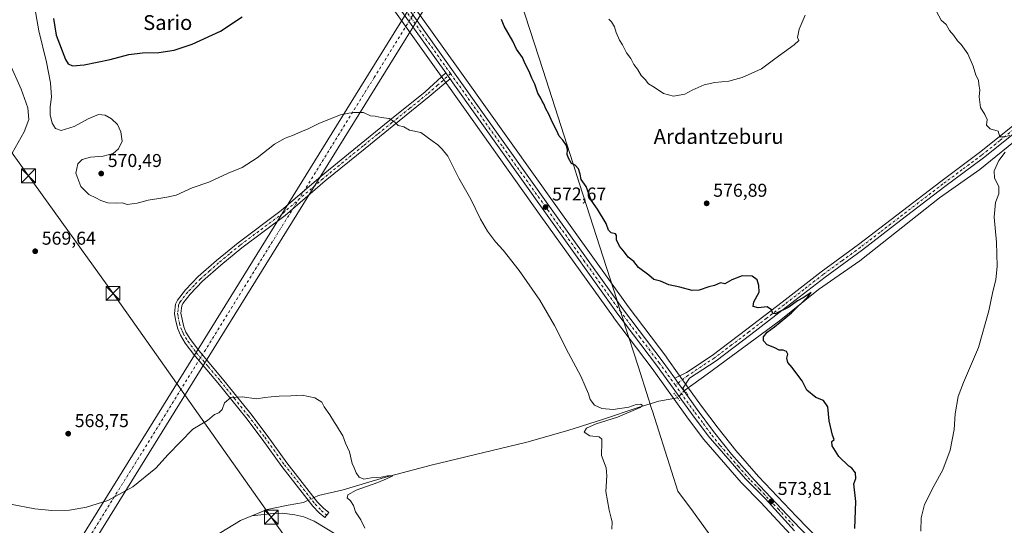
# Model space of a CAD drawing. Units: metres. Extents: x 621052 to 624514, y 4731806 to 4734180.
# Drawn here: x 623124 to 623654, y 4732809 to 4733081 of the extents above; entities that cross this region are included whole.
import ezdxf
from ezdxf.enums import TextEntityAlignment as Align

# ---------------------------------------------------------------- set-up
doc = ezdxf.new("R2010")
doc.units = ezdxf.units.M
doc.header["$MEASUREMENT"] = 0
doc.linetypes.add('DGN Style 4', pattern=[2.6384748266838614, 1.318413404963828, -0.6592067024819142, 0.001648016756204785, -0.6592067024819142])
doc.linetypes.add('DGN Style 5', pattern=[1.1536117293433497, 0.4944050268614355, -0.6592067024819142])
for name, color, linetype, lineweight in [('Camino Cxs', 7, 'Continuous', 0), ('Camino eje', 30, 'DGN Style 4', 13), ('Carretera de calzada única Cxs', 7, 'Continuous', 13), ('Carretera de calzada única eje', 7, 'DGN Style 4', 0), ('Corriente artificial Cxs', 4, 'Continuous', 13), ('Corriente artificial eje', 142, 'DGN Style 4', 0), ('Corriente natural lineal', 142, 'Continuous', 13), ('Corriente natural lineal oculto', 9, 'DGN Style 4', 13), ('Cultivos herbáceos CxS', 92, 'Continuous', 0), ('Curva de nivel maestra', 30, 'Continuous', 30), ('Curva de nivel normal', 30, 'Continuous', 0), ('Entidad de ámbito territorial', 7, 'Continuous', 0), ('Entidad de ámbito territorial CxS', 92, 'Continuous', 0), ('Núcleo urbano CxS', 7, 'Continuous', 0), ('Puente lineal', 2, 'DGN Style 5', 0), ('Punto de cota en terreno', 7, 'Continuous', 0), ('Rótulo de punto de cota en terreno', 7, 'Continuous', 0), ('Tendido', 6, 'Continuous', 0), ('Texto cartográfico', 7, 'Continuous', 0), ('Torre de tendido puntual', 7, 'Continuous', 0)]:
    doc.layers.add(name, color=color, linetype=linetype, lineweight=lineweight)
doc.styles.add('Style-Arial', font='txt')

# ---------------------------------------------------------------- blocks, each defined once
blk = doc.blocks.new('*U19')
at = {"layer": 'Cultivos herbáceos CxS', "color": 92, "linetype": 'Continuous', "lineweight": 0}
for points in [[(623316.1993000006, 4733099.3959, 573.1616000000067), (623350.7153000003, 4733050.851500001, 572.0568000000058), (623353.0059000002, 4733047.6305, 572.1503999999986), (623354.5668000003, 4733045.4397, 572.0823999999993), (623404.4493000006, 4732975.4057, 572.4581000000035), (623443.4721999997, 4732920.991699999, 572.8313000000053), (623443.5164999999, 4732920.931500001, 572.8310000000056), (623464.3343000002, 4732893.380899999, 572.5804999999964), (623483.0405000001, 4732867.3169, 572.2679999999964), (623492.0380999995, 4732855.2927, 572.6750999999931), (623492.1586999996, 4732855.142300001, 572.6818000000058), (623512.2852999996, 4732831.9727, 573.3580999999976), (623512.4276999999, 4732831.819700001, 573.3571999999986), (623522.9709000001, 4732821.2667, 573.5889000000025), (623538.8284, 4732803.922499999, 573.6686999999947)], [(623573.0922999998, 4732781.699300001, 574.9076999999961), (623542.1273999996, 4732813.5847, 573.7476000000024), (623521.6560000004, 4732835.283299999, 573.505999999994), (623509.3739, 4732849.183700001, 573.4397999999928), (623499.8591, 4732861.2481, 573.196299999996), (623490.9697000004, 4732873.1239, 572.8745999999956), (623483.0971999997, 4732884.0897, 572.8804999999993), (623478.9468, 4732889.870300001, 573.0721999999951), (623472.2562999995, 4732899.1807, 573.2094999999972), (623472.2137000002, 4732899.238700001, 573.2109000000055), (623451.3962000003, 4732926.788899999, 573.5727999999945), (623412.4409999996, 4732981.1043, 573.2090999999928), (623362.5643999996, 4733051.149499999, 572.6619999999966), (623324.1913000002, 4733105.103700001, 573.6174000000028)]]:
    blk.add_polyline3d(points, dxfattribs=at)
blk = doc.blocks.new('5PATER')
at = {"layer": 'Punto de cota en terreno', "linetype": 'Continuous', "lineweight": 0}
h = blk.add_hatch(color=51, dxfattribs=at)
edge = h.paths.add_edge_path()
edge.add_ellipse((0, 0), major_axis=(-0.1095731443231308, -0.1110710700762829), ratio=0.9994222409660322, start_angle=0, end_angle=360)
blk = doc.blocks.new('5TTEND')
at = {"layer": 'Corriente natural lineal oculto', "color": 7, "linetype": 'Continuous', "lineweight": 0}
for p, q in [((-0.375, 0.3754), (0.375, -0.3746)), ((0.3720000000000001, 0.3784000000000001), (-0.3720000000000001, -0.3776))]:
    blk.add_line(p, q, dxfattribs=at)
at = {"layer": 'Corriente natural lineal oculto', "color": 7, "linetype": 'Continuous', "lineweight": 0, "flags": 128}
blk.add_lwpolyline([(-0.375, -0.3746), (0.375, -0.3746), (0.375, 0.3754), (-0.375, 0.3754), (-0.3720000000000001, -0.3776)], dxfattribs=at)

msp = doc.modelspace()

# ---------------------------------------------------------------- linework, layer by layer
at = {"layer": 'Camino Cxs', "color": 7, "linetype": 'Continuous', "lineweight": 0, "extrusion": (-0.7234000174286528, -0.5175305594792009, 0.4570060555281191), "elevation": -2900171.408311395, "flags": 128}
msp.add_lwpolyline([(-3486692.53103263, 1490750.648636993), (-3486690.543719879, 1490750.616595209), (-3486688.557698129, 1490750.616707637)], dxfattribs=at)
at = {"layer": 'Camino Cxs', "color": 7, "linetype": 'Continuous', "lineweight": 0, "extrusion": (0.81030724731699, 0.5859981732879352, 0.002881986947484946), "elevation": 3278673.004561678, "flags": 128}
msp.add_lwpolyline([(3469744.751947579, -8860.078599530852), (3469748.689708616, -8863.388813277956), (3469751.863852595, -8867.863731861995)], dxfattribs=at)
at = {"layer": 'Camino Cxs', "color": 7, "linetype": 'Continuous', "lineweight": 0}
msp.add_polyline3d([(623355.4600999998, 4733049.370100001, 572.4890000000014), (623344.3201000001, 4733039.9001, 571.3087999999989), (623325.2600999996, 4733024.520099999, 570.103099999993), (623309.7100999998, 4733011.960100001, 569.5212999999932), (623288.2200999996, 4732994.460100001, 568.9991000000009), (623266.6300999997, 4732975.8201, 568.823000000004), (623243.4101, 4732958.470100001, 568.6233999999968), (623231.9401000004, 4732949.030099999, 568.4401000000071), (623222.2200999996, 4732940.4301, 568.2467999999935), (623215.4901000002, 4732933.470100001, 568.0993000000017), (623211.5500999996, 4732928.450099999, 567.9807000000001), (623210.9301000005, 4732927.120100001, 567.9468000000053), (623210.4600999998, 4732923.110099999, 567.8145999999979), (623212.0000999998, 4732915.790100001, 567.4198000000034), (623213.2401000002, 4732912.9801, 567.2577000000019), (623215.7001, 4732909.020099999, 567.0295000000042), (623220.1101000002, 4732903.0601, 566.6861999999965), (623232.9700999996, 4732887.860099999, 565.7011000000057), (623248.0900999998, 4732869.040100001, 564.749800000005), (623257.0100999996, 4732857.360099999, 564.4263999999966), (623267.6401000004, 4732842.5801, 564.4600999999967), (623284.1700999998, 4732821.420100001, 564.6717999999964), (623287.2600999996, 4732818.170100001, 564.7850999999937), (623290.1901000004, 4732815.800100001, 564.8775000000023), (623288.0601000005, 4732813.1601, 564.9431999999942), (623284.9600999998, 4732815.6801, 565.053700000004), (623281.6001000004, 4732819.210100001, 565.334400000007), (623264.9301000005, 4732840.550100001, 564.3347999999969), (623254.2901, 4732855.340100001, 564.3764999999985), (623245.4301000005, 4732866.950099999, 564.647100000002), (623230.3601000002, 4732885.700099999, 565.632500000007), (623217.4501, 4732900.950099999, 566.6070999999939), (623212.8901000004, 4732907.110099999, 566.9658999999956), (623210.2301000003, 4732911.4001, 567.2323999999935), (623208.7901, 4732914.690099999, 567.4216000000015), (623207.5800999999, 4732919.520099999, 567.6680999999953), (623207.0401, 4732923.0601, 567.8292999999976), (623207.6300999997, 4732928.050100001, 567.9988000000012), (623208.6401000004, 4732930.2301, 568.0639999999985), (623212.9301000005, 4732935.700099999, 568.1640999999945), (623219.8800999997, 4732942.880100001, 568.299199999994), (623229.7401000002, 4732951.610099999, 568.4807000000001), (623241.3201000001, 4732961.130100001, 568.6601999999984), (623264.5100999996, 4732978.460100001, 568.8613999999943), (623286.0500999996, 4732997.0601, 569.0782000000036), (623307.5800999999, 4733014.590100001, 569.6910000000062), (623323.1300999997, 4733027.1601, 570.222099999999), (623342.1101000002, 4733042.460100001, 571.4272000000057), (623353.1601, 4733052.610099999, 572.517399999997), (623354.3044999996, 4733050.985300001, 572.4888999999966)], close=True, dxfattribs=at)
for points in [[(623355.4600999998, 4733049.370100001, 572.4890000000014), (623344.3201000001, 4733039.9001, 571.3087999999989), (623325.2600999996, 4733024.520099999, 570.103099999993), (623309.7100999998, 4733011.960100001, 569.5212999999932), (623288.2200999996, 4732994.460100001, 568.9991000000009), (623266.6300999997, 4732975.8201, 568.823000000004), (623243.4101, 4732958.470100001, 568.6233999999968), (623231.9401000004, 4732949.030099999, 568.4401000000071), (623222.2200999996, 4732940.4301, 568.2467999999935), (623215.4901000002, 4732933.470100001, 568.0993000000017), (623211.5500999996, 4732928.450099999, 567.9807000000001), (623210.9301000005, 4732927.120100001, 567.9468000000053), (623210.4600999998, 4732923.110099999, 567.8145999999979), (623212.0000999998, 4732915.790100001, 567.4198000000034), (623213.2401000002, 4732912.9801, 567.2577000000019), (623215.7001, 4732909.020099999, 567.0295000000042), (623220.1101000002, 4732903.0601, 566.6861999999965), (623232.9700999996, 4732887.860099999, 565.7011000000057), (623248.0900999998, 4732869.040100001, 564.749800000005), (623257.0100999996, 4732857.360099999, 564.4263999999966), (623267.6401000004, 4732842.5801, 564.4600999999967), (623284.1700999998, 4732821.420100001, 564.6717999999964), (623287.2600999996, 4732818.170100001, 564.7850999999937), (623290.1901000004, 4732815.800100001, 564.8775000000023), (623288.0601000005, 4732813.1601, 564.9431999999942), (623284.9600999998, 4732815.6801, 565.053700000004), (623281.6001000004, 4732819.210100001, 565.334400000007), (623264.9301000005, 4732840.550100001, 564.3347999999969), (623254.2901, 4732855.340100001, 564.3764999999985), (623245.4301000005, 4732866.950099999, 564.647100000002), (623230.3601000002, 4732885.700099999, 565.632500000007), (623217.4501, 4732900.950099999, 566.6070999999939), (623212.8901000004, 4732907.110099999, 566.9658999999956), (623210.2301000003, 4732911.4001, 567.2323999999935), (623208.7901, 4732914.690099999, 567.4216000000015), (623207.5800999999, 4732919.520099999, 567.6680999999953), (623207.0401, 4732923.0601, 567.8292999999976), (623207.6300999997, 4732928.050100001, 567.9988000000012), (623208.6401000004, 4732930.2301, 568.0639999999985), (623212.9301000005, 4732935.700099999, 568.1640999999945), (623219.8800999997, 4732942.880100001, 568.299199999994), (623229.7401000002, 4732951.610099999, 568.4807000000001), (623241.3201000001, 4732961.130100001, 568.6601999999984), (623264.5100999996, 4732978.460100001, 568.8613999999943), (623286.0500999996, 4732997.0601, 569.0782000000036), (623307.5800999999, 4733014.590100001, 569.6910000000062), (623323.1300999997, 4733027.1601, 570.222099999999), (623342.1101000002, 4733042.460100001, 571.4272000000057), (623353.1601, 4733052.610099999, 572.517399999997)], [(623662.3400999998, 4733022.540100001, 592.5185000000056), (623642.9001000002, 4733006.850099999, 591.3864999999934), (623621.9801000003, 4732991.350099999, 584.0417000000016), (623598.3901000004, 4732973.210100001, 578.3083000000044), (623577.6601, 4732957.290100001, 576.9217999999964), (623557.6101000002, 4732942.640100001, 576.400999999998), (623536.5401, 4732926.370100001, 575.5198999999993), (623517.5100999996, 4732911.700099999, 574.8469000000041), (623498.8101000005, 4732897.590100001, 573.8999999999943), (623484.5401, 4732888.130100001, 576.3107000000019), (623480.6577000003, 4732882.3499, 589.0510000000068), (623478.3579000002, 4732885.5463, 585.7407999999997), (623476.5083, 4732888.1259, 581.2658999999985), (623482.7701000003, 4732891.210100001, 574.7406999999948), (623496.7600999996, 4732900.4801, 573.7837000000001), (623515.3601000002, 4732914.520099999, 574.6447000000044), (623534.3800999997, 4732929.170100001, 575.488599999997), (623555.4801000003, 4732945.4801, 576.329700000002), (623575.5401, 4732960.120100001, 576.9152999999933), (623596.2301000003, 4732976.020099999, 577.8582000000024), (623619.8400999998, 4732994.1801, 580.7623000000021), (623640.7401000002, 4733009.6501, 586.582899999994), (623660.1801000005, 4733025.350099999, 585.254700000005)], [(623476.5083, 4732888.1259, 581.2658999999985), (623482.7701000003, 4732891.210100001, 574.7406999999948), (623496.7600999996, 4732900.4801, 573.7837000000001), (623515.3601000002, 4732914.520099999, 574.6447000000044), (623534.3800999997, 4732929.170100001, 575.488599999997), (623555.4801000003, 4732945.4801, 576.329700000002), (623575.5401, 4732960.120100001, 576.9152999999933), (623596.2301000003, 4732976.020099999, 577.8582000000024), (623619.8400999998, 4732994.1801, 580.7623000000021), (623640.7401000002, 4733009.6501, 586.582899999994), (623660.1801000005, 4733025.350099999, 585.254700000005)], [(623662.3400999998, 4733022.540100001, 592.5185000000056), (623642.9001000002, 4733006.850099999, 591.3864999999934), (623621.9801000003, 4732991.350099999, 584.0417000000016), (623598.3901000004, 4732973.210100001, 578.3083000000044), (623577.6601, 4732957.290100001, 576.9217999999964), (623557.6101000002, 4732942.640100001, 576.400999999998), (623536.5401, 4732926.370100001, 575.5198999999993), (623517.5100999996, 4732911.700099999, 574.8469000000041), (623498.8101000005, 4732897.590100001, 573.8999999999943), (623484.5401, 4732888.130100001, 576.3107000000019), (623480.6577000003, 4732882.3499, 589.0510000000068)]]:
    msp.add_polyline3d(points, dxfattribs=at)
at = {"layer": 'Camino eje', "color": 30, "linetype": 'DGN Style 4', "lineweight": 13}
for points in [[(623355.7291000001, 4733052.293500001, 572.5665000000008), (623348.7851, 4733045.915100001, 571.8113000000012), (623343.2150999998, 4733041.1801, 571.3773999999976), (623333.6851000005, 4733033.4901, 570.6682000000001), (623324.1951000001, 4733025.840100001, 570.1631999999954), (623316.4200999998, 4733019.5601, 569.8151000000071), (623308.6451000003, 4733013.2751, 569.6144000000058), (623287.1350999996, 4732995.7601, 569.0466000000015), (623265.5701000001, 4732977.140100001, 568.8478000000032), (623242.3651000002, 4732959.800100001, 568.6377999999969), (623236.5751, 4732955.040100001, 568.5546999999933), (623230.8400999998, 4732950.3201, 568.454700000002), (623225.9801000003, 4732946.020099999, 568.3628999999928), (623221.0500999996, 4732941.655099999, 568.2679000000062), (623217.6851000005, 4732938.175100001, 568.1953999999969), (623214.2100999998, 4732934.585100001, 568.1288000000059), (623210.0950999996, 4732929.340100001, 568.0191999999952), (623209.7851, 4732928.675100001, 568.0020999999979), (623209.2801000001, 4732927.585100001, 567.9719999999943), (623208.9851000002, 4732925.090100001, 567.8871999999974), (623208.7500999998, 4732923.085100001, 567.8179999999993), (623209.0201000003, 4732921.315099999, 567.7397999999957), (623209.7901, 4732917.655099999, 567.5512000000017), (623210.3951000003, 4732915.2401, 567.4199999999983), (623211.1151000002, 4732913.595100001, 567.3233999999939), (623211.7351000002, 4732912.190099999, 567.2400000000052), (623213.0651000004, 4732910.045100001, 567.1110000000045), (623214.2950999998, 4732908.065099999, 566.9970999999932), (623218.7801000001, 4732902.005100001, 566.6484000000055), (623225.2351000002, 4732894.380100001, 566.171199999997), (623231.6651, 4732886.780099999, 565.6652000000031), (623239.2251000004, 4732877.370100001, 565.1203999999998), (623246.7600999996, 4732867.995100001, 564.6986999999936), (623251.2200999996, 4732862.155099999, 564.5400999999983), (623255.6501000002, 4732856.350099999, 564.4207000000024), (623266.2851, 4732841.565099999, 564.4250000000029), (623282.8850999996, 4732820.315099999, 564.7964000000065), (623286.1101000002, 4732816.925100001, 564.9156999999977), (623289.1061000006, 4732814.456499999, 564.8951999999991)], [(623661.2600999996, 4733023.9451, 588.5399999999936), (623651.5401, 4733016.095100001, 587.1723999999958), (623641.8201000001, 4733008.2501, 589.3757000000041), (623631.3601000002, 4733000.5001, 586.4266999999963), (623620.9101, 4732992.765100001, 581.9713999999949), (623597.3101000005, 4732974.6151, 578.0929999999935), (623586.9650999998, 4732966.665100001, 577.4241000000038), (623576.6001000004, 4732958.7051, 576.9229999999952), (623566.5751, 4732951.380100001, 576.6766999999963), (623556.5450999998, 4732944.0601, 576.3601999999955), (623545.9951, 4732935.905099999, 575.9330999999949), (623535.4600999998, 4732927.770099999, 575.4663), (623525.9501, 4732920.4451, 575.1401000000042), (623516.4351000005, 4732913.110099999, 574.7148000000016), (623507.1350999996, 4732906.090100001, 574.251099999994), (623497.7851, 4732899.0351, 573.8353000000062), (623483.6551000001, 4732889.670100001, 575.8331999999937), (623476.8443, 4732884.367900001, 588.4247000000032)]]:
    msp.add_polyline3d(points, dxfattribs=at)
at = {"layer": 'Carretera de calzada única Cxs', "color": 7, "linetype": 'Continuous', "lineweight": 13, "extrusion": (-0.7234000174286528, -0.5175305594792009, 0.4570060555281191), "elevation": -2900171.408311395, "flags": 128}
msp.add_lwpolyline([(-3486692.53103263, 1490750.648636993), (-3486690.543719879, 1490750.616595209), (-3486688.557698129, 1490750.616707637)], dxfattribs=at)
at = {"layer": 'Carretera de calzada única Cxs', "color": 7, "linetype": 'Continuous', "lineweight": 13, "extrusion": (0.81030724731699, 0.5859981732879352, 0.002881986947484946), "elevation": 3278673.004561678, "flags": 128}
msp.add_lwpolyline([(3469744.751947579, -8860.078599530852), (3469748.689708616, -8863.388813277956), (3469751.863852595, -8867.863731861995)], dxfattribs=at)
at = {"layer": 'Carretera de calzada única Cxs', "color": 7, "linetype": 'Continuous', "lineweight": 13}
for points in [[(623142.9501, 4733213.1501, 563.3009000000021), (623190.2301000003, 4733191.9101, 566.5907000000007), (623212.9401000004, 4733182.6601, 568.4821999999986), (623241.1601, 4733169.9001, 570.7461000000039), (623259.6401000004, 4733162.4001, 571.7125999999989), (623265.5500999996, 4733159.6801, 571.965400000001), (623275.8701, 4733153.8301, 573.0798000000068), (623280.1001000004, 4733151.100099999, 572.8635000000068), (623284.0800999999, 4733148.0801, 573.0540000000037), (623295.9200999998, 4733135.6801, 573.5791999999929), (623306.5301000001, 4733123.590100001, 573.6022999999988), (623312.9200999998, 4733115.670100001, 573.5531999999948), (623321.7500999998, 4733103.360099999, 573.3071999999956), (623360.1201, 4733049.4101, 572.6282999999967), (623410.0000999998, 4732979.360099999, 573.0587999999989), (623448.9801000003, 4732925.0101, 573.3702000000048), (623469.8201000001, 4732897.4301, 573.1662000000069), (623476.5083, 4732888.1259, 581.2658999999985)], [(623541.0301000001, 4732805.960100001, 574.0630999999995), (623525.1401000004, 4732823.340100001, 573.8108000000066), (623514.5500999996, 4732833.940099999, 573.5895000000019), (623494.4401000004, 4732857.090100001, 573.1008000000002), (623485.4600999998, 4732869.090100001, 589.2874000000012), (623466.7500999998, 4732895.1601, 572.9789000000019), (623445.9101, 4732922.7401, 573.119200000001), (623406.8901000004, 4732977.1501, 572.8050999999978), (623357.0100999996, 4733047.1801, 572.5114999999934), (623355.4600999998, 4733049.370100001, 572.4890000000014), (623354.3044999996, 4733050.985300001, 572.4888999999966), (623353.1601, 4733052.610099999, 572.517399999997), (623318.6401000004, 4733101.140100001, 573.1178999999975)], [(623353.1601, 4733052.610099999, 572.517399999997), (623318.6401000004, 4733101.140100001, 573.1178999999975)], [(623321.7500999998, 4733103.360099999, 573.3071999999956), (623360.1201, 4733049.4101, 572.6282999999967), (623410.0000999998, 4732979.360099999, 573.0587999999989), (623448.9801000003, 4732925.0101, 573.3702000000048), (623469.8201000001, 4732897.4301, 573.1662000000069), (623476.5083, 4732888.1259, 581.2658999999985), (623478.3579000002, 4732885.5463, 585.7407999999997), (623480.6577000003, 4732882.3499, 589.0510000000068), (623488.5500999996, 4732871.350099999, 585.2002000000066), (623497.4801000003, 4732859.420100001, 573.2249000000012), (623507.0701000001, 4732847.2601, 573.4609999999957), (623519.4401000004, 4732833.2601, 573.6888999999937), (623539.9600999998, 4732811.5101, 573.9556000000011), (623570.9200999998, 4732779.630100001, 575.0256999999983)], [(623541.0301000001, 4732805.960100001, 574.0630999999995), (623525.1401000004, 4732823.340100001, 573.8108000000066), (623514.5500999996, 4732833.940099999, 573.5895000000019), (623494.4401000004, 4732857.090100001, 573.1008000000002), (623485.4600999998, 4732869.090100001, 589.2874000000012), (623466.7500999998, 4732895.1601, 572.9789000000019), (623445.9101, 4732922.7401, 573.119200000001), (623406.8901000004, 4732977.1501, 572.8050999999978), (623357.0100999996, 4733047.1801, 572.5114999999934), (623355.4600999998, 4733049.370100001, 572.4890000000014)], [(623480.6577000003, 4732882.3499, 589.0510000000068), (623488.5500999996, 4732871.350099999, 585.2002000000066), (623497.4801000003, 4732859.420100001, 573.2249000000012), (623507.0701000001, 4732847.2601, 573.4609999999957), (623519.4401000004, 4732833.2601, 573.6888999999937), (623539.9600999998, 4732811.5101, 573.9556000000011), (623570.9200999998, 4732779.630100001, 575.0256999999983)]]:
    msp.add_polyline3d(points, dxfattribs=at)
at = {"layer": 'Carretera de calzada única eje', "color": 7, "linetype": 'DGN Style 4', "lineweight": 0}
for points in [[(623355.7291000001, 4733052.293500001, 572.5665000000008), (623320.1901000004, 4733102.2501, 573.1891000000032)], [(623476.8443, 4732884.367900001, 588.4247000000032), (623468.2801000001, 4732896.290100001, 573.1057000000001), (623457.8701, 4732910.0801, 573.2287000000069), (623447.4401000004, 4732923.860099999, 573.2419999999984), (623427.9401000004, 4732951.0801, 573.1540999999997), (623408.4401000004, 4732978.2601, 572.9342000000033), (623383.5000999998, 4733013.270099999, 572.6321999999927), (623355.7291000001, 4733052.293500001, 572.5665000000008)], [(623540.5000999998, 4732808.7301, 574.0543999999937), (623532.5500999996, 4732817.420100001, 574.0148000000045), (623522.2801000001, 4732828.300100001, 573.7985000000045), (623516.9801000003, 4732833.600099999, 573.6952000000019), (623510.8000999996, 4732840.590100001, 573.5519000000058), (623500.7600999996, 4732852.170100001, 573.3147999999928), (623495.9600999998, 4732858.2501, 573.1845999999932), (623491.4801000003, 4732864.2601, 575.3228999999993), (623487.0100999996, 4732870.2301, 587.903999999995), (623476.8443, 4732884.367900001, 588.4247000000032)]]:
    msp.add_polyline3d(points, dxfattribs=at)
at = {"layer": 'Corriente artificial Cxs', "color": 4, "linetype": 'Continuous', "lineweight": 13}
for points in [[(623140.8558999998, 4732776.3005, 560.4667000000045), (623220.2019999997, 4732904.362600001, 566.8025000000052), (623311.6117000004, 4733051.895, 571.2505999999995), (623392.2229000004, 4733181.9988, 579.6870000000055), (623477.5390999997, 4733319.6965, 580.3512000000047), (623576.9348999998, 4733480.1182, 584.3509000000049), (623631.1628999999, 4733567.2992, 577.2155000000057), (623635.8229, 4733575.0339, 577.1300999999949), (623635.8775000004, 4733575.1216, 577.1297999999952), (623640.4277999997, 4733582.193299999, 577.1325999999972), (623652.2203000003, 4733600.520500001, 577.575800000006), (623652.2696000002, 4733600.595100001, 577.578800000003), (623652.6865999997, 4733601.208000001, 577.6010999999999), (623661.8844999997, 4733614.728800001, 578.1946000000025)], [(623140.8558999998, 4732776.3005, 560.4667000000045), (623220.2019999997, 4732904.362600001, 566.8025000000052), (623311.6117000004, 4733051.895, 571.2505999999995), (623392.2229000004, 4733181.9988, 579.6870000000055), (623477.5390999997, 4733319.6965, 580.3512000000047), (623576.9348999998, 4733480.1182, 584.3509000000049), (623631.1628999999, 4733567.2992, 577.2155000000057), (623635.8229, 4733575.0339, 577.1300999999949), (623635.8775000004, 4733575.1216, 577.1297999999952), (623640.4277999997, 4733582.193299999, 577.1325999999972), (623652.2203000003, 4733600.520500001, 577.575800000006), (623652.2696000002, 4733600.595100001, 577.578800000003), (623652.6865999997, 4733601.208000001, 577.6010999999999), (623661.8844999997, 4733614.728800001, 578.1946000000025)], [(623658.0827000003, 4733596.6951, 577.9841000000015), (623646.3143999996, 4733578.4055, 577.6564999999973), (623641.7921000002, 4733571.3773, 577.5532999999997), (623637.1330000004, 4733563.644300001, 577.5204999999987), (623582.8821, 4733476.426200001, 583.8099999999977), (623483.4895000001, 4733316.0097, 581.3365000000049), (623398.1732999999, 4733178.312000001, 579.5823999999993), (623317.5620999997, 4733048.2082, 570.9977000000072), (623226.1524, 4732900.675799999, 566.5149999999994), (623146.8063000003, 4732772.613700001, 560.0828000000038)], [(623658.0827000003, 4733596.6951, 577.9841000000015), (623646.3143999996, 4733578.4055, 577.6564999999973), (623641.7921000002, 4733571.3773, 577.5532999999997), (623637.1330000004, 4733563.644300001, 577.5204999999987), (623582.8821, 4733476.426200001, 583.8099999999977), (623483.4895000001, 4733316.0097, 581.3365000000049), (623398.1732999999, 4733178.312000001, 579.5823999999993), (623317.5620999997, 4733048.2082, 570.9977000000072), (623226.1524, 4732900.675799999, 566.5149999999994), (623146.8063000003, 4732772.613700001, 560.0828000000038)]]:
    msp.add_polyline3d(points, dxfattribs=at)
at = {"layer": 'Corriente artificial eje', "color": 142, "linetype": 'DGN Style 4', "lineweight": 0}
msp.add_polyline3d([(623143.8311000001, 4732774.4571, 560.256899999993), (623223.1771999998, 4732902.519200001, 566.652900000001), (623314.5869000005, 4733050.0516, 571.1215999999986), (623395.1980999997, 4733180.155400001, 579.6217999999935), (623480.5142999999, 4733317.8531, 580.8509000000049), (623579.9084999999, 4733478.2722, 584.0755000000064), (623634.148, 4733565.471700001, 577.3622000000032), (623638.8208, 4733573.227700001, 577.3475000000036), (623643.3711000001, 4733580.2994, 577.3965999999928), (623655.1635999996, 4733598.626599999, 577.7725000000064)], dxfattribs=at)
at = {"layer": 'Corriente natural lineal', "color": 142, "linetype": 'Continuous', "lineweight": 13}
for points in [[(623683.7906999999, 4733036.628799999, 581.7691000000051), (623664.7001, 4733019.950099999, 581.0258999999933), (623640.8701, 4733000.540100001, 579.5917999999947), (623619.1401000004, 4732985.280099999, 578.6215999999986), (623576.3000999996, 4732951.420100001, 576.6989999999934), (623553.9501, 4732935.950099999, 576.0096999999951), (623532.8400999998, 4732918.8201, 575.2375999999931), (623493.9700999996, 4732890.340100001, 573.3858999999939), (623481.8101000005, 4732881.610099999, 572.8754999999946)], [(623478.0883999999, 4732877.569800001, 572.8056999999973), (623467.8800999997, 4732875.7301, 571.1398000000045), (623456.8400999998, 4732872.470100001, 570.6444999999949), (623437.6601, 4732865.9301, 570.0124999999971), (623418.9101, 4732860.0101, 569.3723000000027), (623396.8201000001, 4732853.690099999, 568.1950999999972), (623345.3701, 4732841.3201, 566.3203000000067), (623320.1601, 4732834.600099999, 565.4685000000027), (623297.8601000002, 4732828.0801, 564.8426999999938), (623284.6201, 4732825.0001, 564.4124000000012), (623282.2522, 4732823.875299999, 564.3788999999961)], [(623279.1202999996, 4732822.3847, 564.340400000001), (623276.4901000002, 4732821.130100001, 564.2550999999949), (623268.2801000001, 4732819.7301, 563.6723999999958), (623257.0301000001, 4732817.5101, 563.1233999999968), (623248.8000999996, 4732814.110099999, 562.9858999999997)], [(623248.8000999996, 4732814.110099999, 562.9858999999997), (623242.6401000004, 4732811.5601, 562.7376999999979), (623227.8201000001, 4732802.5001, 562.341499999995)], [(623460.9700999996, 4732647.860099999, 569.5391999999993), (623454.6401000004, 4732656.2301, 569.4275000000052), (623438.7001, 4732675.470100001, 569.1674999999959), (623424.9301000005, 4732693.940099999, 568.8947000000044), (623411.0500999996, 4732710.1801, 568.514599999995), (623397.6101000002, 4732725.220100001, 568.2091999999975), (623392.2600999996, 4732730.700099999, 567.997000000003), (623384.7901, 4732737.360099999, 567.6986999999936), (623371.7301000003, 4732745.140100001, 567.251099999994), (623362.6300999997, 4732753.720100001, 566.8916999999929), (623347.1001000004, 4732766.300100001, 566.3378999999986), (623338.2001, 4732774.7401, 566.3133999999991), (623334.2801000001, 4732777.8101, 566.1748999999982), (623295.1101000002, 4732803.450099999, 564.7741999999998), (623282.2701000003, 4732811.200099999, 564.381899999993), (623276.7801000001, 4732813.4801, 564.1245999999956), (623271.8901000004, 4732814.590100001, 563.7768000000069), (623265.2100999998, 4732815.390100001, 563.4407999999967), (623260.2401000002, 4732815.280099999, 563.2167000000045), (623248.8000999996, 4732814.110099999, 562.9858999999997)]]:
    msp.add_polyline3d(points, dxfattribs=at)
at = {"layer": 'Corriente natural lineal oculto', "color": 9, "linetype": 'DGN Style 4', "lineweight": 13, "extrusion": (-0.008608220238775985, -0.009345135882055022, 0.9999192802319928), "elevation": -49023.66123865282, "flags": 128}
msp.add_lwpolyline([(623463.6388533541, 4732630.135833684), (623459.9166903798, 4732626.095357251)], dxfattribs=at)
at = {"layer": 'Corriente natural lineal oculto', "color": 9, "linetype": 'DGN Style 4', "lineweight": 13, "extrusion": (-0.0100219325001971, -0.004769849795755971, 0.9999384028038364), "elevation": -28257.00751922573, "flags": 128}
msp.add_lwpolyline([(623256.6059694885, 4732742.932347182), (623253.4738409295, 4732741.441730225)], dxfattribs=at)
at = {"layer": 'Cultivos herbáceos CxS', "color": 92, "linetype": 'Continuous', "lineweight": 0}
for points in [[(623324.1913000002, 4733105.103700001, 573.6174000000028), (623362.5643999996, 4733051.149499999, 572.6619999999966), (623412.4409999996, 4732981.1043, 573.2090999999928), (623451.3962000003, 4732926.788899999, 573.5727999999945), (623472.2137000002, 4732899.238700001, 573.2109000000055), (623472.2562999995, 4732899.1807, 573.2094999999972), (623478.9468, 4732889.870300001, 573.0721999999951), (623483.0971999997, 4732884.0897, 572.8804999999993), (623490.9697000004, 4732873.1239, 572.8745999999956), (623499.8591, 4732861.2481, 573.196299999996), (623509.3739, 4732849.183700001, 573.4397999999928), (623521.6560000004, 4732835.283299999, 573.505999999994), (623542.1273999996, 4732813.5847, 573.7476000000024), (623573.0922999998, 4732781.699300001, 574.9076999999961)], [(623538.8284, 4732803.922499999, 573.6686999999947), (623522.9709000001, 4732821.2667, 573.5889000000025), (623512.4276999999, 4732831.819700001, 573.3571999999986), (623512.2852999996, 4732831.9727, 573.3580999999976), (623492.1586999996, 4732855.142300001, 572.6818000000058), (623492.0380999995, 4732855.2927, 572.6750999999931), (623483.0405000001, 4732867.3169, 572.2679999999964), (623464.3343000002, 4732893.380899999, 572.5804999999964), (623443.5164999999, 4732920.931500001, 572.8310000000056), (623443.4721999997, 4732920.991699999, 572.8313000000053), (623404.4493000006, 4732975.4057, 572.4581000000035), (623354.5668000003, 4733045.4397, 572.0823999999993), (623353.0059000002, 4733047.6305, 572.1503999999986), (623350.7153000003, 4733050.851500001, 572.0568000000058), (623316.1993000006, 4733099.3959, 573.1616000000067)]]:
    msp.add_polyline3d(points, dxfattribs=at)
at = {"layer": 'Curva de nivel maestra', "color": 30, "linetype": 'Continuous', "lineweight": 30, "flags": 128}
for points, elevation in [([(623141.8200000003, 4733081.8201), (623143.4000000004, 4733072.9301), (623148.3700000001, 4733059.8101), (623149.7800000003, 4733057.5601), (623152.1200000001, 4733056.3301)], 575), ([(623152.1200000001, 4733056.3301), (623158.3600000005, 4733056.9301), (623172.3600000005, 4733059.880100001), (623182.4800000006, 4733062.4801), (623189.8399999999, 4733063.360099999), (623198.6699999999, 4733063.5101), (623206.9500000002, 4733064.880100001), (623216.6200000001, 4733068.0801), (623231.8200000003, 4733075.0701), (623243.4299999997, 4733082.8301)], 575), ([(623573.5899999999, 4732807.220100001), (623574.1100000005, 4732821.7401), (623572.9199999999, 4732831.210100001), (623574.1200000001, 4732834.2301), (623573.9199999999, 4732837.1501), (623571.9400000004, 4732839.690099999), (623570.2599999999, 4732840.710100001), (623564.8600000005, 4732845.970100001), (623561.3300000001, 4732851.7501), (623561.2000000002, 4732854.020099999), (623562.4400000004, 4732855.200099999), (623561.5199999996, 4732857.4801), (623559.6600000003, 4732865.290100001), (623558.9400000004, 4732872.800100001), (623556.6399999997, 4732876.190099999), (623552.4900000002, 4732877.7401), (623547.6699999999, 4732881.7601), (623545.2000000002, 4732886.780099999), (623542.25, 4732890.4301), (623539.7999999998, 4732894.0001), (623537.4000000004, 4732896.6501), (623536.9600000001, 4732899.0101), (623537.4600000001, 4732901.0801), (623536.7599999999, 4732902.5001), (623534.9900000002, 4732903.1801), (623532.7100000001, 4732903.210100001), (623530.3499999996, 4732904.470100001), (623526.3899999997, 4732906.210100001), (623524.2699999996, 4732908.220100001), (623524.4100000003, 4732910.460100001), (623526.3600000005, 4732912.9801), (623530.2300000006, 4732915.880100001), (623539.3499999996, 4732923.460100001), (623548.2199999997, 4732931.940099999), (623549.9500000002, 4732934.360099999), (623545.6500000004, 4732931.420100001), (623542.5899999999, 4732929.7501), (623537.9199999999, 4732926.360099999), (623530.5899999999, 4732922.790100001), (623529.4000000004, 4732923.0001), (623528.5999999996, 4732924.9001), (623526.3300000001, 4732926.6601), (623521.5300000003, 4732926.0001), (623518.8200000003, 4732926.8201), (623519.0899999999, 4732929.370100001), (623521.9400000004, 4732934.5601), (623521.7800000003, 4732938.0601), (623520.9000000004, 4732941.1801), (623518.3099999996, 4732943.040100001), (623512.9299999997, 4732943.360099999), (623507.2599999999, 4732941.220100001), (623503.4500000002, 4732938.950099999), (623501.2400000002, 4732939.520099999), (623497.8499999996, 4732938.130100001), (623494.8300000001, 4732937.440099999), (623489.7000000002, 4732935.640100001), (623485.8399999999, 4732935.4901), (623479.2400000002, 4732937.1601), (623473.2599999999, 4732938.540100001), (623468.9100000003, 4732940.390100001), (623465.3099999996, 4732941.380100001), (623462.5700000003, 4732943.690099999), (623457.0499999998, 4732947.870100001), (623454.4500000002, 4732951.0601), (623451.4900000002, 4732953.420100001), (623449.4199999999, 4732956.090100001), (623446.7800000003, 4732959.290100001), (623445.1100000005, 4732962.710100001), (623445.1799999997, 4732964.9801), (623444.5199999996, 4732966.0001), (623442.3200000003, 4732966.4301), (623440.8300000001, 4732967.850099999), (623439.5899999999, 4732971.540100001), (623434.9900000002, 4732979.200099999), (623431.5599999996, 4732984.120100001), (623428.7800000003, 4732991.370100001), (623426.2000000002, 4732995.220100001), (623425.5800000001, 4732998.090100001), (623424.6399999997, 4733001.0101), (623422.8799999999, 4733002.870100001), (623420.9000000004, 4733003.870100001), (623419.3499999996, 4733006.7401), (623418.5099999999, 4733008.710100001), (623418.75, 4733011.0801), (623418.1600000003, 4733013.440099999), (623416.2999999998, 4733016.3301), (623414.2599999999, 4733018.530099999), (623412.8799999999, 4733021.8201), (623410.4800000006, 4733026.3301), (623408.7800000003, 4733030.360099999), (623407.0599999996, 4733033.2401), (623406.0499999998, 4733035.9901), (623405.0599999996, 4733037.3301), (623404.3899999997, 4733038.9901), (623402.7100000001, 4733041.600099999), (623401.0899999999, 4733046.540100001), (623399.4900000002, 4733049.790100001), (623398.1600000003, 4733053.420100001), (623395.9699999997, 4733057.4801), (623394.5700000003, 4733060.8301), (623391.3200000003, 4733065.4001), (623389.2300000006, 4733069.7601), (623384.6500000004, 4733077.840100001), (623383.2100000001, 4733081.360099999)], 574.9999999999999)]:
    msp.add_lwpolyline(points, dxfattribs=dict(at, elevation=elevation))
at = {"layer": 'Curva de nivel normal', "color": 30, "linetype": 'Continuous', "lineweight": 0, "flags": 128}
for points, elevation in [([(623442.6500000004, 4732806.890100001), (623442.8600000005, 4732810.8101), (623442.2999999998, 4732812.780099999), (623441.1900000004, 4732817.0701), (623439.3399999999, 4732827.1601), (623440.0199999996, 4732835.5101), (623439.54, 4732839.8201), (623437.0999999996, 4732846.5101), (623437.2199999997, 4732853.6501), (623437.3099999996, 4732855.290100001), (623435.8200000003, 4732856.5601), (623430.8700000001, 4732857.170100001), (623427.7000000002, 4732859.130100001), (623429.0199999996, 4732861.2401), (623434.2100000001, 4732863.540100001), (623445.6200000001, 4732867.120100001), (623457.8899999997, 4732872.390100001), (623459.1399999997, 4732873.4001), (623458.2199999997, 4732874.170100001), (623455.8200000003, 4732874.020099999), (623451.7199999997, 4732872.6501), (623443.3899999997, 4732871.3301), (623437.2100000001, 4732871.8201), (623433.2199999997, 4732873.5801), (623431.0099999999, 4732876.700099999), (623430.0700000003, 4732879.6601), (623428.2100000001, 4732883.9001), (623425.9900000002, 4732889.270099999), (623419.2400000002, 4732901.7301), (623411.79, 4732916.5701), (623403.8899999997, 4732930.1601), (623392.79, 4732946.090100001), (623384.0800000001, 4732957.040100001), (623380.04, 4732961.530099999), (623375.7300000006, 4732967.3201), (623371.9100000003, 4732973.840100001), (623366.5999999996, 4732984.6601), (623360.1500000004, 4732995.960100001), (623354.3399999999, 4733007.670100001), (623351.3099999996, 4733011.5101), (623348.9600000001, 4733013.920100001), (623345.8799999999, 4733016.0001), (623339.6600000003, 4733020.590100001), (623333.7199999997, 4733021.790100001), (623330.6100000005, 4733023.5601), (623327.4500000002, 4733024.3101), (623325.6399999997, 4733026.220100001), (623322.6600000003, 4733028.0701), (623318.4500000002, 4733028.630100001), (623315.1200000001, 4733029.2401), (623312.5800000001, 4733029.5601), (623308.9000000004, 4733031.200099999), (623303.6900000004, 4733031.360099999), (623300.9000000004, 4733030.860099999), (623296.54, 4733029.960100001), (623285.2300000006, 4733025.620100001), (623279.0899999999, 4733022.390100001), (623275.0899999999, 4733020.880100001), (623270.5700000003, 4733018.860099999), (623266.6799999997, 4733017.540100001), (623260.9900000002, 4733014.140100001), (623251.5199999996, 4733006.870100001), (623243.5199999996, 4733001.700099999), (623236.0099999999, 4732998.5101), (623225.6200000001, 4732993.800100001), (623216.6200000001, 4732990.710100001), (623207.9500000002, 4732986.8101), (623202.9500000002, 4732985.720100001), (623198.6200000001, 4732984.880100001), (623192.9500000002, 4732984.140100001), (623186.9500000002, 4732982.530099999), (623181.6200000001, 4732981.7301), (623178.79, 4732982.710100001), (623175.6399999997, 4732982.4101), (623171.1200000001, 4732982.5701), (623167.3099999996, 4732983.870100001), (623164.7199999997, 4732985.3101), (623160.8799999999, 4732987.050100001), (623156.5800000001, 4732991.390100001), (623153.8700000001, 4732998.590100001), (623154.9600000001, 4733003.590100001), (623157.3300000001, 4733005.9001), (623161.8200000003, 4733007.190099999), (623168.7199999997, 4733007.720100001), (623174, 4733009.2401), (623176.9500000002, 4733011.620100001), (623178.8399999999, 4733015.860099999), (623178.2199999997, 4733020.9001), (623176.2999999998, 4733024.8201), (623173.04, 4733027.950099999), (623169.7599999999, 4733029.840100001), (623166.0499999998, 4733030.1601), (623160.5199999996, 4733027.880100001), (623152.9600000001, 4733023.770099999), (623145.9600000001, 4733021.620100001), (623142.9800000006, 4733022.600099999), (623141.1900000004, 4733025.550100001), (623140.0899999999, 4733029.9801), (623140.0800000001, 4733034.280099999), (623140.8600000005, 4733039.610099999), (623140.29, 4733047.2401), (623138.0499999998, 4733058.460100001), (623134.0599999996, 4733075.190099999), (623131.0800000001, 4733091.520099999)], 570), ([(623657.0999999996, 4733018.850099999), (623654.0199999996, 4733018.210100001), (623651.5800000001, 4733018.210100001), (623650.6500000004, 4733021.270099999), (623646.5, 4733022.450099999), (623644.5, 4733024.440099999), (623644.8499999996, 4733027.460100001), (623643.6200000001, 4733030.2301), (623641.29, 4733033.9001), (623640.4699999997, 4733039.7501), (623640.7999999998, 4733043.420100001), (623640.3300000001, 4733046.280099999), (623640.0800000001, 4733048.690099999), (623638.7100000001, 4733051.3201), (623637.2599999999, 4733056.2501), (623634.4000000004, 4733062.880100001), (623630.7999999998, 4733067.840100001), (623628.8200000003, 4733069.9001), (623626.8200000003, 4733072.700099999), (623624.5300000003, 4733075.470100001), (623622.6900000004, 4733078.7301), (623620.0700000003, 4733081.0101), (623617.4800000006, 4733085.7501)], 580), ([(623546.8300000001, 4733083.690099999), (623543.4800000006, 4733076.190099999), (623542.7000000002, 4733071.640100001), (623543.3799999999, 4733070.0101), (623540.9000000004, 4733067.6501), (623530.4000000004, 4733060.200099999), (623523.2000000002, 4733054.870100001), (623512.9299999997, 4733050.200099999), (623508.9299999997, 4733049.0101), (623505.6299999999, 4733048.1501), (623498.0800000001, 4733047.380100001), (623492.2999999998, 4733046.090100001), (623485.9299999997, 4733043.220100001), (623482.0199999996, 4733041.2401), (623475.8899999997, 4733040.1601), (623470.4600000001, 4733041.440099999), (623465.4299999997, 4733044.860099999), (623462.4199999999, 4733046.780099999), (623460.5, 4733048.9801), (623458.4100000003, 4733051.130100001), (623456.5, 4733054.690099999), (623454.5599999996, 4733057.120100001), (623452.7999999998, 4733060.3301), (623450.5800000001, 4733063.420100001), (623448.3799999999, 4733067.700099999), (623446.75, 4733070.280099999), (623444.9500000002, 4733074.380100001), (623444, 4733077.370100001), (623442.3799999999, 4733080.0801), (623440.9299999997, 4733081.520099999)], 580), ([(623118.04, 4733006.530099999), (623126.1600000003, 4733020.850099999), (623128.6200000001, 4733027.450099999), (623128.0199999996, 4733033.850099999), (623124.4500000002, 4733043.870100001), (623118.5999999996, 4733057.200099999)], 565), ([(623609.1200000001, 4732805.800100001), (623609.2199999997, 4732812.890100001), (623611.0999999996, 4732820.220100001), (623616.1799999997, 4732830.360099999), (623620.9100000003, 4732838.8201), (623624.9199999999, 4732849.360099999), (623626.9699999997, 4732860.600099999), (623627.5099999999, 4732869.0601), (623629.2100000001, 4732878.270099999), (623632.1500000004, 4732885.860099999), (623640.1299999999, 4732904.6601), (623645.6799999997, 4732924.380100001), (623647.8200000003, 4732934.780099999), (623649.4000000004, 4732941.210100001), (623650.1600000003, 4732948.540100001), (623649.8899999997, 4732961.360099999), (623648.5099999999, 4732974.840100001), (623649.3499999996, 4732982.7601), (623651.0300000003, 4732987.470100001), (623651.0199999996, 4732991.460100001), (623648.7100000001, 4732995.9901), (623648.6200000001, 4732999.8101), (623651.1200000001, 4733005.360099999), (623654.5, 4733009.970100001)], 580), ([(623309.5999999996, 4732807.3201), (623307.3499999996, 4732811.8201), (623304.5999999996, 4732816.210100001), (623303.4100000003, 4732819.6801), (623301.7800000003, 4732822.050100001), (623299.9900000002, 4732823.7401), (623300.4000000004, 4732825.300100001), (623304.9699999997, 4732827.770099999), (623316.5700000003, 4732831.9101), (623321.2699999996, 4732833.9301), (623324.7400000002, 4732835.620100001), (623321.8399999999, 4732835.6601), (623318.3099999996, 4732834.790100001), (623312.9400000004, 4732834.4301), (623309.0999999996, 4732833.700099999), (623306.5599999996, 4732834.840100001), (623304.9400000004, 4732837.210100001), (623303.9000000004, 4732839.840100001), (623302.75, 4732842.2501), (623301.3200000003, 4732848.4901), (623299.1600000003, 4732853.140100001), (623297.6699999999, 4732857.190099999), (623295.3899999997, 4732860.8101), (623294.4000000004, 4732862.670100001), (623293.1600000003, 4732864.3101), (623290.6799999997, 4732868.460100001), (623287.6100000005, 4732872.7601), (623286.3499999996, 4732875.290100001), (623282.6399999997, 4732877.5701), (623275.75, 4732879.0101), (623269.7599999999, 4732878.610099999), (623263.4699999997, 4732878.530099999), (623259.1200000001, 4732878.050100001), (623255.7999999998, 4732877.8301), (623251.1699999999, 4732876.9901), (623243.4600000001, 4732878.120100001), (623237.3899999997, 4732877.7401), (623234.0499999998, 4732874.970100001), (623232.7199999997, 4732871.290100001), (623230.9500000002, 4732869.4801), (623228.6900000004, 4732868.540100001), (623224.8600000005, 4732865.440099999), (623216.9500000002, 4732860.770099999), (623203.5700000003, 4732847.020099999), (623197.0199999996, 4732839.7301), (623184.7000000002, 4732829.690099999), (623171.2199999997, 4732822.350099999), (623159.6200000001, 4732818.630100001), (623150.54, 4732817.100099999), (623140.9400000004, 4732816.850099999), (623131.8700000001, 4732817.7601), (623118.7599999999, 4732820.280099999)], 565)]:
    msp.add_lwpolyline(points, dxfattribs=dict(at, elevation=elevation))
at = {"layer": 'Entidad de ámbito territorial', "color": 7, "linetype": 'Continuous', "lineweight": 0, "flags": 128}
msp.add_lwpolyline([(623372.0710000002, 4733157.369999997), (623405.6940000005, 4733053.877999999), (623423.2540000001, 4732999.143999998), (623423.4640000003, 4732998.490999999), (623445.2690000006, 4732930.522000001), (623445.4030000019, 4732930.103000003), (623449.0660000017, 4732918.686000001), (623449.4990000017, 4732917.336999999), (623456.7570000017, 4732894.708000001), (623462.3790000008, 4732877.04), (623462.7280000007, 4732875.944999998), (623462.966, 4732875.195999999), (623464.0410000012, 4732871.819000003), (623464.2260000008, 4732871.235999998), (623464.4630000013, 4732870.490999999), (623478.1750000018, 4732827.392999998), (623485.0150000014, 4732818.148000002), (623485.662000001, 4732817.273000002), (623488.4100000005, 4732813.559000002), (623516.1480000014, 4732775.192000002)], dxfattribs=at)
at = {"layer": 'Entidad de ámbito territorial CxS', "color": 92, "linetype": 'Continuous', "lineweight": 0, "flags": 128}
msp.add_lwpolyline([(623372.0709999999, 4733157.369999998), (623405.6939999999, 4733053.878), (623423.2539999996, 4732999.143999999), (623423.4639999996, 4732998.491000001), (623445.2689999999, 4732930.522), (623445.4029999991, 4732930.103000001), (623449.065999999, 4732918.686000001), (623449.498999999, 4732917.336999998), (623456.7570000011, 4732894.708000001), (623462.3790000002, 4732877.039999999), (623462.7280000001, 4732875.944999999), (623462.9659999994, 4732875.196), (623464.0410000007, 4732871.819000001), (623464.2260000001, 4732871.235999999), (623464.4630000007, 4732870.491000001), (623478.1749999989, 4732827.392999999), (623485.0150000007, 4732818.148000001), (623485.6620000004, 4732817.273000001), (623488.4099999999, 4732813.559000001), (623516.148000001, 4732775.192000001)], dxfattribs=at)
at = {"layer": 'Núcleo urbano CxS', "color": 7, "linetype": 'Continuous', "lineweight": 0}
for points in [[(623324.1913000002, 4733105.103700001, 573.6174000000028), (623362.5643999996, 4733051.149499999, 572.6619999999966), (623412.4409999996, 4732981.1043, 573.2090999999928), (623451.3962000003, 4732926.788899999, 573.5727999999945), (623472.2137000002, 4732899.238700001, 573.2109000000055), (623472.2562999995, 4732899.1807, 573.2094999999972), (623478.9468, 4732889.870300001, 573.0721999999951), (623483.0971999997, 4732884.0897, 572.8804999999993), (623490.9697000004, 4732873.1239, 572.8745999999956), (623499.8591, 4732861.2481, 573.196299999996), (623509.3739, 4732849.183700001, 573.4397999999928), (623521.6560000004, 4732835.283299999, 573.505999999994), (623542.1273999996, 4732813.5847, 573.7476000000024), (623573.0922999998, 4732781.699300001, 574.9076999999961)], [(623324.1913000002, 4733105.103700001, 573.6174000000028), (623362.5643999996, 4733051.149499999, 572.6619999999966), (623412.4409999996, 4732981.1043, 573.2090999999928), (623451.3962000003, 4732926.788899999, 573.5727999999945), (623472.2137000002, 4732899.238700001, 573.2109000000055), (623472.2562999995, 4732899.1807, 573.2094999999972), (623478.9468, 4732889.870300001, 573.0721999999951), (623483.0971999997, 4732884.0897, 572.8804999999993), (623490.9697000004, 4732873.1239, 572.8745999999956), (623499.8591, 4732861.2481, 573.196299999996), (623509.3739, 4732849.183700001, 573.4397999999928), (623521.6560000004, 4732835.283299999, 573.505999999994), (623542.1273999996, 4732813.5847, 573.7476000000024), (623573.0922999998, 4732781.699300001, 574.9076999999961)], [(623538.8284, 4732803.922499999, 573.6686999999947), (623522.9709000001, 4732821.2667, 573.5889000000025), (623512.4276999999, 4732831.819700001, 573.3571999999986), (623512.2852999996, 4732831.9727, 573.3580999999976), (623492.1586999996, 4732855.142300001, 572.6818000000058), (623492.0380999995, 4732855.2927, 572.6750999999931), (623483.0405000001, 4732867.3169, 572.2679999999964), (623464.3343000002, 4732893.380899999, 572.5804999999964), (623443.5164999999, 4732920.931500001, 572.8310000000056), (623443.4721999997, 4732920.991699999, 572.8313000000053), (623404.4493000006, 4732975.4057, 572.4581000000035), (623354.5668000003, 4733045.4397, 572.0823999999993), (623353.0059000002, 4733047.6305, 572.1503999999986), (623350.7153000003, 4733050.851500001, 572.0568000000058), (623316.1993000006, 4733099.3959, 573.1616000000067)], [(623538.8284, 4732803.922499999, 573.6686999999947), (623522.9709000001, 4732821.2667, 573.5889000000025), (623512.4276999999, 4732831.819700001, 573.3571999999986), (623512.2852999996, 4732831.9727, 573.3580999999976), (623492.1586999996, 4732855.142300001, 572.6818000000058), (623492.0380999995, 4732855.2927, 572.6750999999931), (623483.0405000001, 4732867.3169, 572.2679999999964), (623464.3343000002, 4732893.380899999, 572.5804999999964), (623443.5164999999, 4732920.931500001, 572.8310000000056), (623443.4721999997, 4732920.991699999, 572.8313000000053), (623404.4493000006, 4732975.4057, 572.4581000000035), (623354.5668000003, 4733045.4397, 572.0823999999993), (623353.0059000002, 4733047.6305, 572.1503999999986), (623350.7153000003, 4733050.851500001, 572.0568000000058), (623316.1993000006, 4733099.3959, 573.1616000000067)]]:
    msp.add_polyline3d(points, dxfattribs=at)
at = {"layer": 'Puente lineal', "color": 2, "linetype": 'DGN Style 5', "lineweight": 0, "extrusion": (0.7793270898274044, 0.6266142607246974, 0.001963496266802681), "elevation": 3451583.10836547, "flags": 128}
msp.add_lwpolyline([(3297788.94150882, -6184.760969955167), (3297785.811780738, -6184.018568524065), (3297783.322363138, -6184.078968640499)], dxfattribs=at)
at = {"layer": 'Puente lineal', "color": 2, "linetype": 'DGN Style 5', "lineweight": 0, "extrusion": (-0.7956367741364554, -0.6055424319579229, 0.01674773836132316), "elevation": -3362015.840296623, "flags": 128}
msp.add_lwpolyline([(-3388586.331029374, 56902.63823733124), (-3388585.225000459, 56902.65013900048), (-3388581.883041263, 56901.60099185423)], dxfattribs=at)
at = {"layer": 'Tendido', "color": 6, "linetype": 'Continuous', "lineweight": 0}
msp.add_polyline3d([(622674.4000000004, 4733814.300000001, 594.1745999999986), (622730.5499999998, 4733702.220000001, 586.4324000000051), (622786.3967000004, 4733589.482999999, 585.1033000000025), (622844.5065000001, 4733472.0242, 577.5948999999965), (622913.1282000003, 4733333.8255, 565.2752000000038), (622970.7300000006, 4733217.82, 564.4661000000051), (623051.1900000004, 4733104.480000001, 563.9483000000037), (623128.3490000004, 4732997.2249, 569.8166999999958), (623173.9303000001, 4732933.858700001, 569.3372999999992), (623259.2079999996, 4732813.326199999, 567.999800000005), (623350.7767000003, 4732684.623000001, 571.9664000000049), (623431.1008000001, 4732573.3355, 575.7226999999984), (623505.1183000002, 4732469.812799999, 575.3283999999985), (623594.5005999999, 4732343.9144, 571.2004000000015), (623676.9562999997, 4732229.272399999, 576.9851999999955), (623759.1392000001, 4732115.089400001, 585.1587000000001), (623839.9696000004, 4732002.6413, 591.1882999999943), (623917.3825000003, 4731893.424699999, 602.4824999999983)], dxfattribs=at)

# ---------------------------------------------------------------- block references
at = {"layer": 'Cultivos herbáceos CxS', "color": 92, "linetype": 'Continuous', "lineweight": 0}
msp.add_blockref('*U19', (0, 0), dxfattribs=at)
at = {"layer": 'Punto de cota en terreno', "color": 7, "linetype": 'Continuous', "lineweight": 0, "xscale": 10, "yscale": 10, "zscale": 10}
for p in [(623167.5800000001, 4732998.390000001, 570.4900000000052), (623493.7199999997, 4732982.359999999, 576.8899999999994), (623406.9500000002, 4732980.350000001, 572.6699999999983), (623132.0300000003, 4732956.539999999, 569.6399999999994), (623149.7999999998, 4732858.289999999, 568.75), (623528.4600000001, 4732821.76, 573.8099999999977)]:
    msp.add_blockref('5PATER', p, dxfattribs=at)
at = {"layer": 'Torre de tendido puntual', "color": 7, "linetype": 'Continuous', "lineweight": 0, "xscale": 10, "yscale": 10, "zscale": 10}
for p in [(623128.3490000004, 4732997.2249, 569.8166999999958), (623173.9303000001, 4732933.858700001, 569.3372999999992), (623259.2079999996, 4732813.326199999, 567.999800000005)]:
    msp.add_blockref('5TTEND', p, dxfattribs=at)

# ---------------------------------------------------------------- texts
at = {"layer": 'Rótulo de punto de cota en terreno', "color": 7, "linetype": 'Continuous', "lineweight": 0, "style": 'Style-Arial'}
for s, p in [('570,49', (623171.1078000005, 4733001.9178)), ('572,67', (623410.4778000005, 4732983.877800001)), ('576,89', (623497.2478, 4732985.887800001)), ('569,64', (623135.5577999996, 4732960.0678)), ('568,75', (623153.3278000001, 4732861.8178)), ('573,81', (623531.9878000002, 4732825.287799999))]:
    msp.add_text(s, height=7.000000000000002, dxfattribs=at).set_placement(p)
at = {"layer": 'Texto cartográfico', "color": 7, "linetype": 'Continuous', "lineweight": 0, "style": 'Style-Arial'}
for s, p in [('Sario', (623203.4022829266, 4733079.73015)), ('Ardantzeburu', (623500.1902329273, 4733018.37015))]:
    msp.add_text(s, height=8, dxfattribs=at).set_placement(p, align=Align.MIDDLE_CENTER)

doc.saveas('drawing.dxf')
